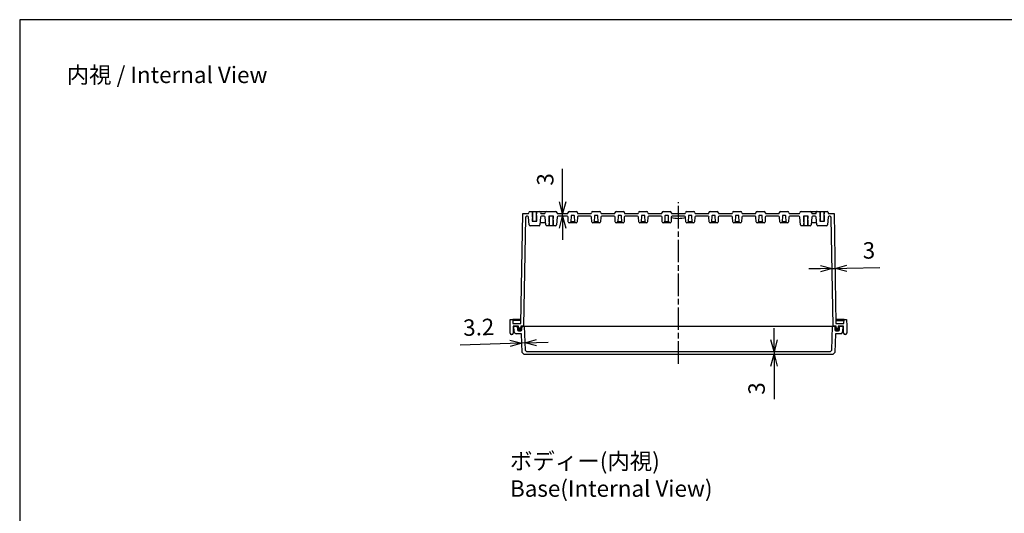
# Model space of a CAD drawing. Units: millimetres. Extents: x 0 to 4080, y 0 to 1400.
# Drawn here: x 2065 to 3113, y 874 to 1400 of the extents above; entities that cross this region are included whole.
import ezdxf

# ---------------------------------------------------------------- set-up
doc = ezdxf.new("R2010")
doc.units = ezdxf.units.MM
doc.header["$LTSCALE"] = 2
doc.linetypes.add('AM_ISO02W050x2', pattern=[3.75, 3, -0.75])
doc.linetypes.add('AM_ISO08W050', pattern=[18, 12, -1.5, 3, -1.5])
for name, color, linetype, lineweight in [('AM_5', 3, 'Continuous', 25), ('AM_7', 4, 'AM_ISO08W050', 25), ('ｶﾞｽｹｯﾄ', 5, 'Continuous', 50), ('ﾄｯﾌﾟｶﾊﾞｰ', 7, 'Continuous', 25), ('ﾎﾞﾃﾞｨｰ', 2, 'Continuous', 25), ('ﾎﾞﾃﾞｨｰ0', 2, 'AM_ISO02W050x2', 13)]:
    doc.layers.add(name, color=color, linetype=linetype, lineweight=lineweight)
doc.styles.get("Standard").update_dxf_attribs({"font": 'ISOCP.SHX', "bigfont": 'EXTFONT.SHX'})
doc.dimstyles.new('AM_ISO$0', dxfattribs={"dimtxt": 3.5, "dimasz": 2.5, "dimexe": 1, "dimexo": 1, "dimgap": 1.5, "dimtad": 1, "dimdsep": 46, "dimtxsty": 'STANDARD', "dimblk": 'OPEN30', "dimcen": 0, "dimclrd": 3, "dimclre": 3, "dimclrt": 2, "dimadec": 0, "dimazin": 2, "dimtp": 0.1, "dimtm": 0.1, "dimtfac": 0.71, "dimtmove": 0, "dimatfit": 3, "dimldrblk": 'OPEN30', "dimfxl": 1, "dimlwd": -1, "dimlwe": -1, "dimarcsym": 0})

# ---------------------------------------------------------------- blocks, each defined once
blk = doc.blocks.new('TK-A3')
blk.add_lwpolyline([(0, 0), (403, 0), (403, 280), (0, 280)], close=True)
blk = doc.blocks.new('_Open30')
at = {"color": 0, "linetype": 'ByBlock', "lineweight": -2}
for p, q in [((-1, 0.268), (0, 0)), ((0, 0), (-1, -0.268)), ((0, 0), (-1, 0))]:
    blk.add_line(p, q, dxfattribs=at)
blk = doc.blocks.new('*D65')
at = {"layer": 'AM_5', "color": 3}
for p, q in [((2917.1, 1134.8), (2904.6, 1134.6)), ((2929.6, 1135), (2932.6, 1135.1)), ((2945.1, 1135.3), (2980.3, 1135.9))]:
    blk.add_line(p, q, dxfattribs=at)
at = {"layer": 'Defpoints', "color": 0}
for p in [(2928.6, 1189.1), (2931.6, 1193.6), (2932.6, 1135.1)]:
    blk.add_point(p, dxfattribs=at)
at = {"layer": 'AM_5', "color": 3, "xscale": 12.5, "yscale": 12.5, "zscale": 12.5}
for p, rotation in [((2929.6, 1135), 1.000000000204073), ((2932.6, 1135.1), 181.0000000002041)]:
    blk.add_blockref('_Open30', p, dxfattribs=dict(at, rotation=rotation))
at = {"layer": 'AM_5', "color": 2, "insert": (2968.7, 1152), "char_height": 17.5, "attachment_point": 5, "rotation": 1}
blk.add_mtext('3', dxfattribs=at)
blk = doc.blocks.new('*D66')
at = {"layer": 'AM_5', "color": 3}
for p, q in [((2867.7, 1059.1), (2867.7, 1071.6)), ((2867.7, 1046.6), (2867.7, 1043.6)), ((2867.7, 1031.1), (2867.7, 995.9))]:
    blk.add_line(p, q, dxfattribs=at)
at = {"layer": 'Defpoints', "color": 0}
for p in [(2867.7, 1043.6), (2927.7, 1046.6), (2930.2, 1043.6)]:
    blk.add_point(p, dxfattribs=at)
at = {"layer": 'AM_5', "color": 3, "xscale": 12.5, "yscale": 12.5, "zscale": 12.5}
for p, rotation in [((2867.7, 1046.6), 270), ((2867.7, 1043.6), 90)]:
    blk.add_blockref('_Open30', p, dxfattribs=dict(at, rotation=rotation))
at = {"layer": 'AM_5', "color": 2, "insert": (2851.4, 1007.2), "char_height": 17.5, "attachment_point": 5, "rotation": 90}
blk.add_mtext('3', dxfattribs=at)
blk = doc.blocks.new('*D67')
at = {"layer": 'AM_5', "color": 3}
for p, q in [((2586.8, 1055.1), (2533.8, 1053.3)), ((2602.5, 1055.7), (2599.3, 1055.6)), ((2615, 1056.1), (2627.4, 1056.6))]:
    blk.add_line(p, q, dxfattribs=at)
at = {"layer": 'Defpoints', "color": 0}
for p in [(2601.8, 1073.6), (2598.9, 1065.6), (2599.3, 1055.6)]:
    blk.add_point(p, dxfattribs=at)
at = {"layer": 'AM_5', "color": 3, "xscale": 12.5, "yscale": 12.5, "zscale": 12.5}
for p, rotation in [((2599.3, 1055.6), 2.000000000000295), ((2602.5, 1055.7), 182.0000000000003)]:
    blk.add_blockref('_Open30', p, dxfattribs=dict(at, rotation=rotation))
at = {"layer": 'AM_5', "color": 2, "insert": (2553.5, 1070.2), "char_height": 17.5, "attachment_point": 5, "rotation": 2}
blk.add_mtext('3.2', dxfattribs=at)
blk = doc.blocks.new('*D68')
at = {"layer": 'AM_5', "color": 3}
for p, q in [((2642.7, 1206.1), (2642.7, 1241.3)), ((2642.7, 1190.6), (2642.7, 1193.6)), ((2642.7, 1178.1), (2642.7, 1165.6))]:
    blk.add_line(p, q, dxfattribs=at)
at = {"layer": 'Defpoints', "color": 0}
for p in [(2637, 1193.6), (2637.9, 1190.6), (2642.7, 1193.6)]:
    blk.add_point(p, dxfattribs=at)
at = {"layer": 'AM_5', "color": 3, "xscale": 12.5, "yscale": 12.5, "zscale": 12.5}
for p, rotation in [((2642.7, 1193.6), 270), ((2642.7, 1190.6), 90)]:
    blk.add_blockref('_Open30', p, dxfattribs=dict(at, rotation=rotation))
at = {"layer": 'AM_5', "color": 2, "insert": (2626.5, 1229.9), "char_height": 17.5, "attachment_point": 5, "rotation": 90}
blk.add_mtext('3', dxfattribs=at)

msp = doc.modelspace()

# ---------------------------------------------------------------- hatches: boundary and pattern name
at = {"layer": 'ｶﾞｽｹｯﾄ'}
h = msp.add_hatch(color=256, dxfattribs=at)
edge = h.paths.add_edge_path()
edge.add_line((2598.16, 1073.58), (2599.62, 1073.58))
edge.add_line((2599.62, 1073.58), (2599.41, 1069.53))
edge.add_arc((2598.41, 1069.58), 1, 270, 357, ccw=False)
edge.add_line((2598.41, 1068.58), (2595.65, 1068.58))
edge.add_arc((2595.65, 1069.58), 1, 183, 270, ccw=False)
edge.add_line((2594.65, 1069.53), (2594.44, 1073.58))
edge.add_line((2594.44, 1073.58), (2595.96, 1073.58))
edge.add_line((2595.96, 1073.58), (2596, 1072.05))
edge.add_arc((2597, 1072.08), 1, 181.5, 270)
edge.add_line((2597, 1071.08), (2597.12, 1071.08))
edge.add_arc((2597.12, 1072.08), 1, 270, 358.5)
edge.add_line((2598.12, 1072.05), (2598.16, 1073.58))
h = msp.add_hatch(color=256, dxfattribs=at)
edge = h.paths.add_edge_path()
edge.add_line((2935.96, 1073.58), (2937.49, 1073.58))
edge.add_line((2937.49, 1073.58), (2937.28, 1069.53))
edge.add_arc((2936.28, 1069.58), 1, 270, 357, ccw=False)
edge.add_line((2936.28, 1068.58), (2933.52, 1068.58))
edge.add_arc((2933.52, 1069.58), 1, 183, 270, ccw=False)
edge.add_line((2932.52, 1069.53), (2932.31, 1073.58))
edge.add_line((2932.31, 1073.58), (2933.76, 1073.58))
edge.add_line((2933.76, 1073.58), (2933.8, 1072.05))
edge.add_arc((2934.8, 1072.08), 1, 181.5, 270)
edge.add_line((2934.8, 1071.08), (2934.92, 1071.08))
edge.add_arc((2934.92, 1072.08), 1, 270, 358.5)
edge.add_line((2935.92, 1072.05), (2935.96, 1073.58))

# ---------------------------------------------------------------- linework, layer by layer
at = {"layer": 'AM_7'}
msp.add_line((2765.96, 1033.58), (2765.96, 1205.58), dxfattribs=at)
at = {"layer": 'ﾄｯﾌﾟｶﾊﾞｰ'}
for p, q in [((2591.28, 1067.48), (2590.96, 1073.58)), ((2590.96, 1073.58), (2594.44, 1073.58)), ((2594.44, 1073.58), (2594.65, 1069.53)), ((2599.41, 1069.53), (2599.62, 1073.58)), ((2599.62, 1073.58), (2601.84, 1073.58)), ((2601.84, 1073.58), (2602.73, 1048.08)), ((2601.84, 1073.58), (2930.09, 1073.58)), ((2929.2, 1048.08), (2930.09, 1073.58)), ((2930.09, 1073.58), (2932.31, 1073.58)), ((2932.31, 1073.58), (2932.52, 1069.53)), ((2937.28, 1069.53), (2937.49, 1073.58)), ((2937.49, 1073.58), (2940.96, 1073.58)), ((2940.96, 1073.58), (2940.64, 1067.48)), ((2598.93, 1065.58), (2593.28, 1065.58)), ((2595.65, 1068.58), (2598.41, 1068.58)), ((2599.63, 1045.58), (2598.93, 1065.58)), ((2933, 1065.58), (2932.3, 1045.58)), ((2938.65, 1065.58), (2933, 1065.58)), ((2933.52, 1068.58), (2936.28, 1068.58)), ((2602.73, 1048.08), (2604.28, 1046.58)), ((2927.65, 1046.58), (2929.2, 1048.08)), ((2601.71, 1043.58), (2599.63, 1045.58)), ((2930.22, 1043.58), (2601.71, 1043.58)), ((2604.28, 1046.58), (2927.65, 1046.58)), ((2932.3, 1045.58), (2930.22, 1043.58))]:
    msp.add_line(p, q, dxfattribs=at)
for centre, radius, start, end in [((2595.65, 1069.58), 1, 183, 270), ((2598.41, 1069.58), 1, 270, 357), ((2933.52, 1069.58), 1, 183, 270), ((2936.28, 1069.58), 1, 270, 357), ((2593.28, 1067.58), 2, 183, 270), ((2938.65, 1067.58), 2, 270, 357)]:
    msp.add_arc(centre, radius, start, end, dxfattribs=at)
at = {"layer": 'ﾎﾞﾃﾞｨｰ'}
for p, q in [((2606.46, 1193.58), (2606.67, 1194.75)), ((2607.66, 1195.58), (2618.27, 1195.58)), ((2610.86, 1195.58), (2610.86, 1185.58)), ((2615.06, 1185.58), (2615.06, 1195.58)), ((2619.26, 1194.75), (2619.46, 1193.58)), ((2619.33, 1195.58), (2625.58, 1195.58)), ((2625.58, 1195.58), (2635.35, 1195.58)), ((2649.83, 1195.58), (2657.1, 1195.58)), ((2674.83, 1195.58), (2682.1, 1195.58)), ((2699.83, 1195.58), (2707.1, 1195.58)), ((2724.83, 1195.58), (2732.1, 1195.58)), ((2749.83, 1195.58), (2757.1, 1195.58)), ((2774.83, 1195.58), (2782.1, 1195.58)), ((2799.83, 1195.58), (2807.1, 1195.58)), ((2824.83, 1195.58), (2832.1, 1195.58)), ((2849.83, 1195.58), (2857.1, 1195.58)), ((2874.83, 1195.58), (2882.1, 1195.58)), ((2896.58, 1195.58), (2906.35, 1195.58)), ((2906.35, 1195.58), (2912.6, 1195.58)), ((2912.46, 1193.58), (2912.67, 1194.75)), ((2913.66, 1195.58), (2924.27, 1195.58)), ((2916.86, 1195.58), (2916.86, 1185.58)), ((2921.06, 1185.58), (2921.06, 1195.58)), ((2925.26, 1194.75), (2925.46, 1193.58)), ((2598.32, 1076.58), (2600.36, 1193.58)), ((2600.36, 1193.58), (2606.46, 1193.58)), ((2603.28, 1189.11), (2601.26, 1073.58)), ((2605.55, 1190.58), (2604.78, 1190.58)), ((2607.26, 1181.49), (2606.54, 1189.67)), ((2610.46, 1185.58), (2615.46, 1185.58)), ((2619.38, 1189.67), (2618.67, 1181.49)), ((2619.46, 1193.58), (2623.96, 1193.58)), ((2623.05, 1190.58), (2620.38, 1190.58)), ((2623.96, 1193.58), (2624.1, 1194.34)), ((2624.76, 1181.49), (2624.04, 1189.67)), ((2632.96, 1190.58), (2627.96, 1190.58)), ((2628.36, 1190.58), (2628.36, 1180.58)), ((2632.56, 1180.58), (2632.56, 1190.58)), ((2636.88, 1189.67), (2636.17, 1181.49)), ((2636.83, 1194.34), (2636.96, 1193.58)), ((2636.96, 1193.58), (2648.21, 1193.58)), ((2647.52, 1190.58), (2637.88, 1190.58)), ((2648.21, 1193.58), (2648.35, 1194.34)), ((2648.78, 1184.53), (2648.51, 1189.63)), ((2651.34, 1184.59), (2650.96, 1184.59)), ((2650.96, 1184.59), (2650.96, 1183.58)), ((2651.68, 1191.14), (2651.34, 1184.59)), ((2655.59, 1184.59), (2651.34, 1184.59)), ((2654.75, 1191.61), (2652.18, 1191.61)), ((2655.59, 1184.59), (2655.24, 1191.14)), ((2655.96, 1184.59), (2655.59, 1184.59)), ((2655.96, 1183.58), (2655.96, 1184.59)), ((2658.41, 1189.63), (2658.15, 1184.53)), ((2658.58, 1194.34), (2658.71, 1193.58)), ((2658.71, 1193.58), (2673.21, 1193.58)), ((2672.52, 1190.58), (2659.41, 1190.58)), ((2673.21, 1193.58), (2673.35, 1194.34)), ((2673.78, 1184.53), (2673.51, 1189.63)), ((2676.34, 1184.59), (2675.96, 1184.59)), ((2675.96, 1184.59), (2675.96, 1183.58)), ((2676.68, 1191.14), (2676.34, 1184.59)), ((2680.59, 1184.59), (2676.34, 1184.59)), ((2679.75, 1191.61), (2677.18, 1191.61)), ((2680.59, 1184.59), (2680.24, 1191.14)), ((2680.96, 1184.59), (2680.59, 1184.59)), ((2680.96, 1183.58), (2680.96, 1184.59)), ((2683.41, 1189.63), (2683.15, 1184.53)), ((2683.58, 1194.34), (2683.71, 1193.58)), ((2683.71, 1193.58), (2698.21, 1193.58)), ((2697.52, 1190.58), (2684.41, 1190.58)), ((2698.21, 1193.58), (2698.35, 1194.34)), ((2698.78, 1184.53), (2698.51, 1189.63)), ((2701.34, 1184.59), (2700.96, 1184.59)), ((2700.96, 1184.59), (2700.96, 1183.58)), ((2701.68, 1191.14), (2701.34, 1184.59)), ((2705.59, 1184.59), (2701.34, 1184.59)), ((2704.75, 1191.61), (2702.18, 1191.61)), ((2705.59, 1184.59), (2705.24, 1191.14)), ((2705.96, 1184.59), (2705.59, 1184.59)), ((2705.96, 1183.58), (2705.96, 1184.59)), ((2708.41, 1189.63), (2708.15, 1184.53)), ((2708.58, 1194.34), (2708.71, 1193.58)), ((2708.71, 1193.58), (2723.21, 1193.58)), ((2722.52, 1190.58), (2709.41, 1190.58)), ((2723.21, 1193.58), (2723.35, 1194.34)), ((2723.78, 1184.53), (2723.51, 1189.63)), ((2726.34, 1184.59), (2725.96, 1184.59)), ((2725.96, 1184.59), (2725.96, 1183.58)), ((2726.68, 1191.14), (2726.34, 1184.59)), ((2730.59, 1184.59), (2726.34, 1184.59)), ((2729.75, 1191.61), (2727.18, 1191.61)), ((2730.59, 1184.59), (2730.24, 1191.14)), ((2730.96, 1184.59), (2730.59, 1184.59)), ((2730.96, 1183.58), (2730.96, 1184.59)), ((2733.41, 1189.63), (2733.15, 1184.53)), ((2733.58, 1194.34), (2733.71, 1193.58)), ((2733.71, 1193.58), (2748.21, 1193.58)), ((2747.52, 1190.58), (2734.41, 1190.58)), ((2748.21, 1193.58), (2748.35, 1194.34)), ((2748.78, 1184.53), (2748.51, 1189.63)), ((2751.34, 1184.59), (2750.96, 1184.59)), ((2750.96, 1184.59), (2750.96, 1183.58)), ((2751.68, 1191.14), (2751.34, 1184.59)), ((2755.59, 1184.59), (2751.34, 1184.59)), ((2754.75, 1191.61), (2752.18, 1191.61)), ((2755.59, 1184.59), (2755.24, 1191.14)), ((2755.96, 1184.59), (2755.59, 1184.59)), ((2755.96, 1183.58), (2755.96, 1184.59)), ((2758.41, 1189.63), (2758.15, 1184.53)), ((2758.58, 1194.34), (2758.71, 1193.58)), ((2758.71, 1193.58), (2773.21, 1193.58)), ((2772.52, 1190.58), (2759.41, 1190.58)), ((2773.21, 1193.58), (2773.35, 1194.34)), ((2773.78, 1184.53), (2773.51, 1189.63)), ((2776.34, 1184.59), (2775.96, 1184.59)), ((2775.96, 1184.59), (2775.96, 1183.58)), ((2776.68, 1191.14), (2776.34, 1184.59)), ((2780.59, 1184.59), (2776.34, 1184.59)), ((2779.75, 1191.61), (2777.18, 1191.61)), ((2780.59, 1184.59), (2780.24, 1191.14)), ((2780.96, 1184.59), (2780.59, 1184.59)), ((2780.96, 1183.58), (2780.96, 1184.59)), ((2783.41, 1189.63), (2783.15, 1184.53)), ((2783.58, 1194.34), (2783.71, 1193.58)), ((2783.71, 1193.58), (2798.21, 1193.58)), ((2797.52, 1190.58), (2784.41, 1190.58)), ((2798.21, 1193.58), (2798.35, 1194.34)), ((2798.78, 1184.53), (2798.51, 1189.63)), ((2801.34, 1184.59), (2800.96, 1184.59)), ((2800.96, 1184.59), (2800.96, 1183.58)), ((2801.68, 1191.14), (2801.34, 1184.59)), ((2805.59, 1184.59), (2801.34, 1184.59)), ((2804.75, 1191.61), (2802.18, 1191.61)), ((2805.59, 1184.59), (2805.24, 1191.14)), ((2805.96, 1184.59), (2805.59, 1184.59)), ((2805.96, 1183.58), (2805.96, 1184.59)), ((2808.41, 1189.63), (2808.15, 1184.53)), ((2808.58, 1194.34), (2808.71, 1193.58)), ((2808.71, 1193.58), (2823.21, 1193.58)), ((2822.52, 1190.58), (2809.41, 1190.58)), ((2823.21, 1193.58), (2823.35, 1194.34)), ((2823.78, 1184.53), (2823.51, 1189.63)), ((2826.34, 1184.59), (2825.96, 1184.59)), ((2825.96, 1184.59), (2825.96, 1183.58)), ((2826.68, 1191.14), (2826.34, 1184.59)), ((2830.59, 1184.59), (2826.34, 1184.59)), ((2829.75, 1191.61), (2827.18, 1191.61)), ((2830.59, 1184.59), (2830.24, 1191.14)), ((2830.96, 1184.59), (2830.59, 1184.59)), ((2830.96, 1183.58), (2830.96, 1184.59)), ((2833.41, 1189.63), (2833.15, 1184.53)), ((2833.58, 1194.34), (2833.71, 1193.58)), ((2833.71, 1193.58), (2848.21, 1193.58)), ((2847.52, 1190.58), (2834.41, 1190.58)), ((2848.21, 1193.58), (2848.35, 1194.34)), ((2848.78, 1184.53), (2848.51, 1189.63)), ((2851.34, 1184.59), (2850.96, 1184.59)), ((2850.96, 1184.59), (2850.96, 1183.58)), ((2851.68, 1191.14), (2851.34, 1184.59)), ((2855.59, 1184.59), (2851.34, 1184.59)), ((2854.75, 1191.61), (2852.18, 1191.61)), ((2855.59, 1184.59), (2855.24, 1191.14)), ((2855.96, 1184.59), (2855.59, 1184.59)), ((2855.96, 1183.58), (2855.96, 1184.59)), ((2858.41, 1189.63), (2858.15, 1184.53)), ((2858.58, 1194.34), (2858.71, 1193.58)), ((2858.71, 1193.58), (2873.21, 1193.58)), ((2872.52, 1190.58), (2859.41, 1190.58)), ((2873.21, 1193.58), (2873.35, 1194.34)), ((2873.78, 1184.53), (2873.51, 1189.63)), ((2876.34, 1184.59), (2875.96, 1184.59)), ((2875.96, 1184.59), (2875.96, 1183.58)), ((2876.68, 1191.14), (2876.34, 1184.59)), ((2880.59, 1184.59), (2876.34, 1184.59)), ((2879.75, 1191.61), (2877.18, 1191.61)), ((2880.59, 1184.59), (2880.24, 1191.14)), ((2880.96, 1184.59), (2880.59, 1184.59)), ((2880.96, 1183.58), (2880.96, 1184.59)), ((2883.41, 1189.63), (2883.15, 1184.53)), ((2883.58, 1194.34), (2883.71, 1193.58)), ((2883.71, 1193.58), (2894.96, 1193.58)), ((2894.05, 1190.58), (2884.41, 1190.58)), ((2894.96, 1193.58), (2895.1, 1194.34)), ((2895.76, 1181.49), (2895.04, 1189.67)), ((2903.96, 1190.58), (2898.96, 1190.58)), ((2899.36, 1190.58), (2899.36, 1180.58)), ((2903.56, 1180.58), (2903.56, 1190.58)), ((2907.88, 1189.67), (2907.17, 1181.49)), ((2907.83, 1194.34), (2907.96, 1193.58)), ((2907.96, 1193.58), (2912.46, 1193.58)), ((2911.55, 1190.58), (2908.88, 1190.58)), ((2913.26, 1181.49), (2912.54, 1189.67)), ((2916.46, 1185.58), (2921.46, 1185.58)), ((2925.38, 1189.67), (2924.67, 1181.49)), ((2925.46, 1193.58), (2931.57, 1193.58)), ((2927.15, 1190.58), (2926.38, 1190.58)), ((2930.66, 1073.58), (2928.65, 1189.11)), ((2931.57, 1193.58), (2933.61, 1076.58)), ((2617.67, 1180.58), (2608.26, 1180.58)), ((2624.58, 1183.58), (2619.28, 1183.58)), ((2635.17, 1180.58), (2625.76, 1180.58)), ((2657.15, 1183.58), (2649.78, 1183.58)), ((2682.15, 1183.58), (2674.78, 1183.58)), ((2707.15, 1183.58), (2699.78, 1183.58)), ((2732.15, 1183.58), (2724.78, 1183.58)), ((2757.15, 1183.58), (2749.78, 1183.58)), ((2782.15, 1183.58), (2774.78, 1183.58)), ((2807.15, 1183.58), (2799.78, 1183.58)), ((2832.15, 1183.58), (2824.78, 1183.58)), ((2857.15, 1183.58), (2849.78, 1183.58)), ((2882.15, 1183.58), (2874.78, 1183.58)), ((2906.17, 1180.58), (2896.76, 1180.58)), ((2912.65, 1183.58), (2907.35, 1183.58)), ((2923.67, 1180.58), (2914.26, 1180.58)), ((2586.76, 1073.58), (2587.01, 1080.58)), ((2587.01, 1080.58), (2589.62, 1080.58)), ((2589.62, 1080.58), (2589.76, 1076.58)), ((2598.39, 1080.58), (2589.62, 1080.58)), ((2598.37, 1079.58), (2589.65, 1079.58)), ((2942.31, 1080.58), (2933.54, 1080.58)), ((2933.56, 1079.58), (2942.28, 1079.58)), ((2942.17, 1076.58), (2942.31, 1080.58)), ((2942.31, 1080.58), (2944.92, 1080.58)), ((2944.92, 1080.58), (2945.16, 1073.58)), ((2586.89, 1066.25), (2586.76, 1073.58)), ((2589.76, 1076.58), (2598.32, 1076.58)), ((2590.26, 1073.58), (2590.14, 1066.25)), ((2595.96, 1073.58), (2590.26, 1073.58)), ((2596, 1072.05), (2595.96, 1073.58)), ((2597.12, 1071.08), (2597, 1071.08)), ((2598.16, 1073.58), (2598.12, 1072.05)), ((2601.26, 1073.58), (2598.16, 1073.58)), ((2601.26, 1073.58), (2930.66, 1073.58)), ((2933.76, 1073.58), (2930.66, 1073.58)), ((2933.61, 1076.58), (2942.17, 1076.58)), ((2933.8, 1072.05), (2933.76, 1073.58)), ((2934.92, 1071.08), (2934.8, 1071.08)), ((2935.96, 1073.58), (2935.92, 1072.05)), ((2941.66, 1073.58), (2935.96, 1073.58)), ((2941.79, 1066.25), (2941.66, 1073.58)), ((2945.16, 1073.58), (2945.04, 1066.25)), ((2588.64, 1064.78), (2588.39, 1064.78)), ((2943.54, 1064.78), (2943.29, 1064.78))]:
    msp.add_line(p, q, dxfattribs=at)
for centre, radius, start, end in [((2607.66, 1194.58), 1, 90, 170), ((2618.27, 1194.58), 1, 10, 90), ((2619.33, 1194.08), 1.5, 90, 112.84688), ((2625.58, 1194.08), 1.5, 90, 170), ((2635.35, 1194.08), 1.5, 10, 90), ((2649.83, 1194.08), 1.5, 90, 170), ((2657.1, 1194.08), 1.5, 10, 90), ((2674.83, 1194.08), 1.5, 90, 170), ((2682.1, 1194.08), 1.5, 10, 90), ((2699.83, 1194.08), 1.5, 90, 170), ((2707.1, 1194.08), 1.5, 10, 90), ((2724.83, 1194.08), 1.5, 90, 170), ((2732.1, 1194.08), 1.5, 10, 90), ((2749.83, 1194.08), 1.5, 90, 170), ((2757.1, 1194.08), 1.5, 10, 90), ((2774.83, 1194.08), 1.5, 90, 170), ((2782.1, 1194.08), 1.5, 10, 90), ((2799.83, 1194.08), 1.5, 90, 170), ((2807.1, 1194.08), 1.5, 10, 90), ((2824.83, 1194.08), 1.5, 90, 170), ((2832.1, 1194.08), 1.5, 10, 90), ((2849.83, 1194.08), 1.5, 90, 170), ((2857.1, 1194.08), 1.5, 10, 90), ((2874.83, 1194.08), 1.5, 90, 170), ((2882.1, 1194.08), 1.5, 10, 90), ((2896.58, 1194.08), 1.5, 90, 170), ((2906.35, 1194.08), 1.5, 10, 90), ((2912.6, 1194.08), 1.5, 67.15312, 90), ((2913.66, 1194.58), 1, 90, 170), ((2924.27, 1194.58), 1, 10, 90), ((2604.78, 1189.08), 1.5, 90, 179), ((2605.55, 1189.58), 1, 5, 90), ((2620.38, 1189.58), 1, 90, 175), ((2623.05, 1189.58), 1, 5, 90), ((2637.88, 1189.58), 1, 90, 175), ((2647.52, 1189.58), 1, 3, 90), ((2649.78, 1184.58), 1, 183, 270), ((2652.18, 1191.11), 0.5, 90, 177), ((2654.75, 1191.11), 0.5, 3, 90), ((2657.15, 1184.58), 1, 270, 357), ((2659.41, 1189.58), 1, 90, 177), ((2672.52, 1189.58), 1, 3, 90), ((2674.78, 1184.58), 1, 183, 270), ((2677.18, 1191.11), 0.5, 90, 177), ((2679.75, 1191.11), 0.5, 3, 90), ((2682.15, 1184.58), 1, 270, 357), ((2684.41, 1189.58), 1, 90, 177), ((2697.52, 1189.58), 1, 3, 90), ((2699.78, 1184.58), 1, 183, 270), ((2702.18, 1191.11), 0.5, 90, 177), ((2704.75, 1191.11), 0.5, 3, 90), ((2707.15, 1184.58), 1, 270, 357), ((2709.41, 1189.58), 1, 90, 177), ((2722.52, 1189.58), 1, 3, 90), ((2724.78, 1184.58), 1, 183, 270), ((2727.18, 1191.11), 0.5, 90, 177), ((2729.75, 1191.11), 0.5, 3, 90), ((2732.15, 1184.58), 1, 270, 357), ((2734.41, 1189.58), 1, 90, 177), ((2747.52, 1189.58), 1, 3, 90), ((2749.78, 1184.58), 1, 183, 270), ((2752.18, 1191.11), 0.5, 90, 177), ((2754.75, 1191.11), 0.5, 3, 90), ((2757.15, 1184.58), 1, 270, 357), ((2759.41, 1189.58), 1, 90, 177), ((2765.96, 1215.78), 27.35, 253.96034, 286.03966), ((2772.52, 1189.58), 1, 3, 90), ((2774.78, 1184.58), 1, 183, 270), ((2777.18, 1191.11), 0.5, 90, 177), ((2779.75, 1191.11), 0.5, 3, 90), ((2782.15, 1184.58), 1, 270, 357), ((2784.41, 1189.58), 1, 90, 177), ((2797.52, 1189.58), 1, 3, 90), ((2799.78, 1184.58), 1, 183, 270), ((2802.18, 1191.11), 0.5, 90, 177), ((2804.75, 1191.11), 0.5, 3, 90), ((2807.15, 1184.58), 1, 270, 357), ((2809.41, 1189.58), 1, 90, 177), ((2822.52, 1189.58), 1, 3, 90), ((2824.78, 1184.58), 1, 183, 270), ((2827.18, 1191.11), 0.5, 90, 177), ((2829.75, 1191.11), 0.5, 3, 90), ((2832.15, 1184.58), 1, 270, 357), ((2834.41, 1189.58), 1, 90, 177), ((2847.52, 1189.58), 1, 3, 90), ((2849.78, 1184.58), 1, 183, 270), ((2852.18, 1191.11), 0.5, 90, 177), ((2854.75, 1191.11), 0.5, 3, 90), ((2857.15, 1184.58), 1, 270, 357), ((2859.41, 1189.58), 1, 90, 177), ((2872.52, 1189.58), 1, 3, 90), ((2874.78, 1184.58), 1, 183, 270), ((2877.18, 1191.11), 0.5, 90, 177), ((2879.75, 1191.11), 0.5, 3, 90), ((2882.15, 1184.58), 1, 270, 357), ((2884.41, 1189.58), 1, 90, 177), ((2894.05, 1189.58), 1, 5, 90), ((2908.88, 1189.58), 1, 90, 175), ((2911.55, 1189.58), 1, 5, 90), ((2926.38, 1189.58), 1, 90, 175), ((2927.15, 1189.08), 1.5, 1, 90), ((2608.26, 1181.58), 1, 185, 270), ((2617.67, 1181.58), 1, 270, 355), ((2619.28, 1184.58), 1, 245.15637, 270), ((2625.76, 1181.58), 1, 185, 270), ((2635.17, 1181.58), 1, 270, 355), ((2896.76, 1181.58), 1, 185, 270), ((2906.17, 1181.58), 1, 270, 355), ((2912.65, 1184.58), 1, 270, 294.84363), ((2914.26, 1181.58), 1, 185, 270), ((2923.67, 1181.58), 1, 270, 355), ((2597, 1072.08), 1, 181.5, 270), ((2597.12, 1072.08), 1, 270, 358.5), ((2934.8, 1072.08), 1, 181.5, 270), ((2934.92, 1072.08), 1, 270, 358.5), ((2588.39, 1066.28), 1.5, 181, 270), ((2588.64, 1066.28), 1.5, 270, 359), ((2943.29, 1066.28), 1.5, 181, 270), ((2943.54, 1066.28), 1.5, 270, 359)]:
    msp.add_arc(centre, radius, start, end, dxfattribs=at)
at = {"layer": 'ﾎﾞﾃﾞｨｰ0'}
for p, q in [((2610.46, 1195.58), (2610.46, 1185.58)), ((2615.46, 1185.58), (2615.46, 1195.58)), ((2916.46, 1195.58), (2916.46, 1185.58)), ((2921.46, 1185.58), (2921.46, 1195.58)), ((2627.96, 1190.58), (2627.96, 1180.58)), ((2632.96, 1180.58), (2632.96, 1190.58)), ((2898.96, 1190.58), (2898.96, 1180.58)), ((2903.96, 1180.58), (2903.96, 1190.58))]:
    msp.add_line(p, q, dxfattribs=at)

# ---------------------------------------------------------------- block references
at = {"lineweight": 0, "xscale": 5, "yscale": 5, "zscale": 5}
msp.add_blockref('TK-A3', (2065, 0), dxfattribs=at)

# ---------------------------------------------------------------- texts
at = {"char_height": 17.5, "attachment_point": 1}
for s, insert in [('{\\fMS Gothic|b0|i0|c128|p49;\\C0;内視 / Internal View}', (2115, 1350)), ('{\\fMS Gothic|b0|i0|c128|p49;\\C0;ボディー(内視)\\PBase(Internal View)}', (2586.76, 938.58))]:
    msp.add_mtext(s, dxfattribs=dict(at, insert=insert))

# ---------------------------------------------------------------- dimensions: what is measured, and where the dimension line sits
at = {"layer": 'AM_5'}
for base, p1, p2, angle, picture, middle in [((2642.71, 1193.58), (2637.88, 1190.58), (2636.96, 1193.58), 90, '*D68', (2626.46, 1229.94)), ((2932.59, 1135.08), (2928.65, 1189.11), (2931.57, 1193.58), 1, '*D65', (2968.66, 1151.96)), ((2599.28, 1055.58), (2601.84, 1073.58), (2598.93, 1065.58), 2, '*D67', (2553.47, 1070.24)), ((2867.65, 1043.58), (2927.65, 1046.58), (2930.22, 1043.58), 90, '*D66', (2851.4, 1007.22))]:
    dim = msp.add_linear_dim(base=base, p1=p1, p2=p2, angle=angle, dimstyle='AM_ISO$0', override={"dimscale": 5, "dimdec": 1, "dimse1": 1, "dimse2": 1}, dxfattribs=at)
    dim.commit()
    dim.dimension.update_dxf_attribs({"geometry": picture, "text_midpoint": middle})

doc.saveas('drawing.dxf')
